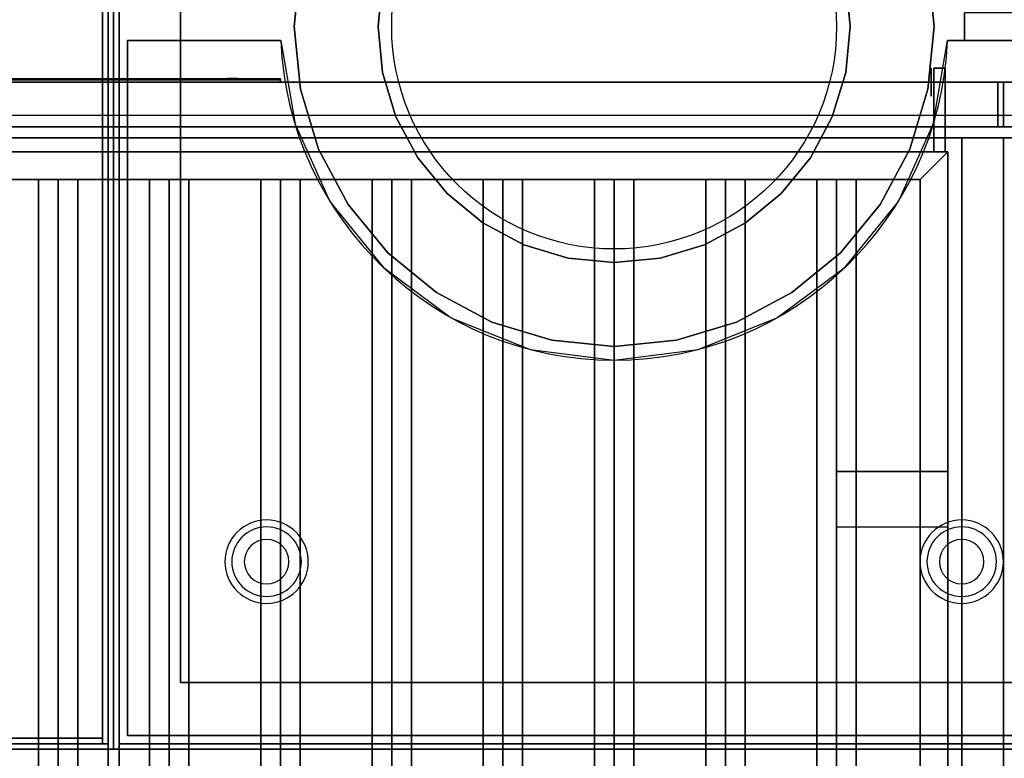
# Model space of a CAD drawing. Extents: x -154 to 2, y -44 to 44.
# Drawn here: x -42 to -24, y 7 to 20 of the extents above; entities that cross this region are included whole.
import ezdxf

# ---------------------------------------------------------------- set-up
doc = ezdxf.new("R2010")
doc.units = 0
for name, color, linetype in [('3D', 254, 'CONTINUOUS'), ('3D-BLACK', 250, 'CONTINUOUS'), ('3D-COLDROLL', 252, 'CONTINUOUS'), ('3D-FLAT', 7, 'CONTINUOUS'), ('3D-LOGO-SS', 4, 'CONTINUOUS'), ('3D-NON', 43, 'CONTINUOUS'), ('3D-OVER', 3, 'CONTINUOUS'), ('3D-RED', 1, 'CONTINUOUS')]:
    doc.layers.add(name, color=color, linetype=linetype)

msp = doc.modelspace()

# ---------------------------------------------------------------- linework, layer by layer
at = {"layer": '3D', "extrusion": (1, 0, 0)}
msp.add_circle((19, 62.5, -25.3), 0.25, dxfattribs=at)
at = {"layer": '3D'}
for centre, radius, start, end in [((-37.25, 10.375, 1.5), 0.75, 0, 180), ((-37.25, 10.375, 1.25), 0.625, 0, 180), ((-24.75, 10.375, 1.5), 0.75, 0, 180), ((-24.75, 10.375, 1.25), 0.625, 0, 180), ((-37.25, 10.375), 0.4, 0, 180), ((-24.75, 10.375), 0.4, 0, 180), ((-37.25, 10.375, 1.5), 0.75, 180, 0), ((-37.25, 10.375, 1.25), 0.625, 180, 0), ((-37.25, 10.375), 0.4, 180, 0), ((-24.75, 10.375, 1.5), 0.75, 180, 0), ((-24.75, 10.375, 1.25), 0.625, 180, 0), ((-24.75, 10.375), 0.4, 180, 0)]:
    msp.add_arc(centre, radius, start, end, dxfattribs=at)
for points in [[(-25.5, 17.25, 62), (-25, 17.75, 62), (-25, 17.75, 63), (-25.5, 17.25, 63)], [(-25.5, 17.25, 62), (-25, 17.75, 62), (-25, 17.75, 63), (-25.5, 17.25, 63)], [(-41.354, 4.75, 62.5), (-41, 4.75, 62.854), (-41, 17.25, 62.854), (-41.354, 17.25, 62.5)], [(-41, 4.75, 62.146), (-41.354, 4.75, 62.5), (-41.354, 17.25, 62.5), (-41, 17.25, 62.146)], [(-41, 4.75, 62.146), (-40.646, 4.75, 62.5), (-40.646, 17.25, 62.5), (-41, 17.25, 62.146)], [(-40.646, 4.75, 62.5), (-41, 4.75, 62.854), (-41, 17.25, 62.854), (-40.646, 17.25, 62.5)], [(-39.354, 4.75, 62.5), (-39, 4.75, 62.854), (-39, 17.25, 62.854), (-39.354, 17.25, 62.5)], [(-39, 4.75, 62.146), (-39.354, 4.75, 62.5), (-39.354, 17.25, 62.5), (-39, 17.25, 62.146)], [(-39, 4.75, 62.146), (-38.646, 4.75, 62.5), (-38.646, 17.25, 62.5), (-39, 17.25, 62.146)], [(-38.646, 4.75, 62.5), (-39, 4.75, 62.854), (-39, 17.25, 62.854), (-38.646, 17.25, 62.5)], [(-37.354, 4.75, 62.5), (-37, 4.75, 62.854), (-37, 17.25, 62.854), (-37.354, 17.25, 62.5)], [(-37, 4.75, 62.146), (-37.354, 4.75, 62.5), (-37.354, 17.25, 62.5), (-37, 17.25, 62.146)], [(-37, 4.75, 62.146), (-36.646, 4.75, 62.5), (-36.646, 17.25, 62.5), (-37, 17.25, 62.146)], [(-36.646, 4.75, 62.5), (-37, 4.75, 62.854), (-37, 17.25, 62.854), (-36.646, 17.25, 62.5)], [(-35.354, 4.75, 62.5), (-35, 4.75, 62.854), (-35, 17.25, 62.854), (-35.354, 17.25, 62.5)], [(-35, 4.75, 62.146), (-35.354, 4.75, 62.5), (-35.354, 17.25, 62.5), (-35, 17.25, 62.146)], [(-35, 4.75, 62.146), (-34.646, 4.75, 62.5), (-34.646, 17.25, 62.5), (-35, 17.25, 62.146)], [(-34.646, 4.75, 62.5), (-35, 4.75, 62.854), (-35, 17.25, 62.854), (-34.646, 17.25, 62.5)], [(-33.354, 4.75, 62.5), (-33, 4.75, 62.854), (-33, 17.25, 62.854), (-33.354, 17.25, 62.5)], [(-33, 4.75, 62.146), (-33.354, 4.75, 62.5), (-33.354, 17.25, 62.5), (-33, 17.25, 62.146)], [(-33, 4.75, 62.146), (-32.646, 4.75, 62.5), (-32.646, 17.25, 62.5), (-33, 17.25, 62.146)], [(-32.646, 4.75, 62.5), (-33, 4.75, 62.854), (-33, 17.25, 62.854), (-32.646, 17.25, 62.5)], [(-31.354, 4.75, 62.5), (-31, 4.75, 62.854), (-31, 17.25, 62.854), (-31.354, 17.25, 62.5)], [(-31, 4.75, 62.146), (-31.354, 4.75, 62.5), (-31.354, 17.25, 62.5), (-31, 17.25, 62.146)], [(-31, 4.75, 62.146), (-30.646, 4.75, 62.5), (-30.646, 17.25, 62.5), (-31, 17.25, 62.146)], [(-30.646, 4.75, 62.5), (-31, 4.75, 62.854), (-31, 17.25, 62.854), (-30.646, 17.25, 62.5)], [(-29.354, 4.75, 62.5), (-29, 4.75, 62.854), (-29, 17.25, 62.854), (-29.354, 17.25, 62.5)], [(-29, 4.75, 62.146), (-29.354, 4.75, 62.5), (-29.354, 17.25, 62.5), (-29, 17.25, 62.146)], [(-29, 4.75, 62.146), (-28.646, 4.75, 62.5), (-28.646, 17.25, 62.5), (-29, 17.25, 62.146)], [(-28.646, 4.75, 62.5), (-29, 4.75, 62.854), (-29, 17.25, 62.854), (-28.646, 17.25, 62.5)], [(-27.354, 4.75, 62.5), (-27, 4.75, 62.854), (-27, 17.25, 62.854), (-27.354, 17.25, 62.5)], [(-27, 4.75, 62.146), (-27.354, 4.75, 62.5), (-27.354, 17.25, 62.5), (-27, 17.25, 62.146)], [(-27, 4.75, 62.146), (-26.646, 4.75, 62.5), (-26.646, 17.25, 62.5), (-27, 17.25, 62.146)], [(-26.646, 4.75, 62.5), (-27, 4.75, 62.854), (-27, 17.25, 62.854), (-26.646, 17.25, 62.5)]]:
    msp.add_3dface(points, dxfattribs=at)
at = {"layer": '3D-BLACK'}
msp.add_3dface([(-37, 19.04, 70.46), (-43, 19.04, 70.46), (-43, 19.04, 71.54), (-37, 19.04, 71.54)], dxfattribs=at)
at = {"layer": '3D-BLACK', "invisible_edges": 14}
msp.add_3dface([(-22.1, 18.4, 68), (-57.9, 18.4, 68), (-57.9, 18.4, 74), (-22.1, 18.4, 74)], dxfattribs=at)
at = {"layer": '3D-COLDROLL'}
msp.add_circle((-31, 20, 36), 4, dxfattribs=at)
msp.add_arc((-31, 20, 35), 6, 182.388, 357.612, dxfattribs=at)
for points in [[(-40, 7, 35), (-22, 7, 35), (-22, 34, 35), (-40, 34, 35)], [(-75.8, 7.2, 36), (-40.2, 7.2, 36), (-40.2, 29.75, 36), (-75.8, 29.75, 36)], [(-75.8, 7.2, 35), (-40.2, 7.2, 35), (-40.2, 29.75, 35), (-75.8, 29.75, 35)], [(-40.2, 7.2, 35), (-40.2, 29.75, 35), (-40.2, 29.75, 36), (-40.2, 7.2, 36)], [(-36.643, 21.122, 35), (-36.754, 20, 35), (-36.754, 20, 36), (-36.643, 21.122, 36)], [(-25.246, 20, 35), (-25.357, 21.122, 35), (-25.357, 21.122, 36), (-25.246, 20, 36)], [(-35.246, 20, 35), (-35.165, 20.828, 35), (-35.165, 20.828, 36), (-35.246, 20, 36)], [(-26.835, 20.828, 35), (-26.754, 20, 35), (-26.754, 20, 36), (-26.835, 20.828, 36)], [(-36.754, 20, 35), (-36.643, 18.878, 35), (-36.643, 18.878, 36), (-36.754, 20, 36)], [(-35.165, 19.172, 35), (-35.246, 20, 35), (-35.246, 20, 36), (-35.165, 19.172, 36)], [(-26.754, 20, 35), (-26.835, 19.172, 35), (-26.835, 19.172, 36), (-26.754, 20, 36)], [(-25.357, 18.878, 35), (-25.246, 20, 35), (-25.246, 20, 36), (-25.357, 18.878, 36)], [(-39.75, 19.75, 35), (-39.75, 19.75, 36), (-39.75, 7.25, 36), (-39.75, 7.25, 35)], [(-36.995, 19.75, 35), (-36.995, 19.75, 36), (-39.75, 19.75, 36), (-39.75, 19.75, 35)], [(-22.25, 19.75, 35), (-22.25, 19.75, 36), (-25.005, 19.75, 36), (-25.005, 19.75, 35)], [(-34.923, 18.375, 35), (-35.165, 19.172, 35), (-35.165, 19.172, 36), (-34.923, 18.375, 36)], [(-26.835, 19.172, 35), (-27.077, 18.375, 35), (-27.077, 18.375, 36), (-26.835, 19.172, 36)], [(-36.643, 18.878, 35), (-36.316, 17.798, 35), (-36.316, 17.798, 36), (-36.643, 18.878, 36)], [(-25.684, 17.798, 35), (-25.357, 18.878, 35), (-25.357, 18.878, 36), (-25.684, 17.798, 36)], [(-34.531, 17.641, 35), (-34.923, 18.375, 35), (-34.923, 18.375, 36), (-34.531, 17.641, 36)], [(-27.077, 18.375, 35), (-27.469, 17.641, 35), (-27.469, 17.641, 36), (-27.077, 18.375, 36)], [(-36.316, 17.798, 35), (-35.784, 16.803, 35), (-35.784, 16.803, 36), (-36.316, 17.798, 36)], [(-26.216, 16.803, 35), (-25.684, 17.798, 35), (-25.684, 17.798, 36), (-26.216, 16.803, 36)], [(-34.003, 16.997, 35), (-34.531, 17.641, 35), (-34.531, 17.641, 36), (-34.003, 16.997, 36)], [(-27.469, 17.641, 35), (-27.997, 16.997, 35), (-27.997, 16.997, 36), (-27.469, 17.641, 36)], [(-33.359, 16.469, 35), (-34.003, 16.997, 35), (-34.003, 16.997, 36), (-33.359, 16.469, 36)], [(-27.997, 16.997, 35), (-28.641, 16.469, 35), (-28.641, 16.469, 36), (-27.997, 16.997, 36)], [(-35.784, 16.803, 35), (-35.068, 15.932, 35), (-35.068, 15.932, 36), (-35.784, 16.803, 36)], [(-26.932, 15.932, 35), (-26.216, 16.803, 35), (-26.216, 16.803, 36), (-26.932, 15.932, 36)], [(-32.625, 16.077, 35), (-33.359, 16.469, 35), (-33.359, 16.469, 36), (-32.625, 16.077, 36)], [(-28.641, 16.469, 35), (-29.375, 16.077, 35), (-29.375, 16.077, 36), (-28.641, 16.469, 36)], [(-31.828, 15.835, 35), (-32.625, 16.077, 35), (-32.625, 16.077, 36), (-31.828, 15.835, 36)], [(-29.375, 16.077, 35), (-30.172, 15.835, 35), (-30.172, 15.835, 36), (-29.375, 16.077, 36)], [(-35.068, 15.932, 35), (-34.197, 15.216, 35), (-34.197, 15.216, 36), (-35.068, 15.932, 36)], [(-31, 15.754, 35), (-31.828, 15.835, 35), (-31.828, 15.835, 36), (-31, 15.754, 36)], [(-30.172, 15.835, 35), (-31, 15.754, 35), (-31, 15.754, 36), (-30.172, 15.835, 36)], [(-27.803, 15.216, 35), (-26.932, 15.932, 35), (-26.932, 15.932, 36), (-27.803, 15.216, 36)], [(-34.197, 15.216, 35), (-33.202, 14.684, 35), (-33.202, 14.684, 36), (-34.197, 15.216, 36)], [(-28.798, 14.684, 35), (-27.803, 15.216, 35), (-27.803, 15.216, 36), (-28.798, 14.684, 36)], [(-33.202, 14.684, 35), (-32.122, 14.357, 35), (-32.122, 14.357, 36), (-33.202, 14.684, 36)], [(-29.878, 14.357, 35), (-28.798, 14.684, 35), (-28.798, 14.684, 36), (-29.878, 14.357, 36)], [(-32.122, 14.357, 35), (-31, 14.246, 35), (-31, 14.246, 36), (-32.122, 14.357, 36)], [(-31, 14.246, 35), (-29.878, 14.357, 35), (-29.878, 14.357, 36), (-31, 14.246, 36)], [(-75.8, 7.2, 35), (-40.2, 7.2, 35), (-40.2, 7.2, 36), (-75.8, 7.2, 36)], [(-39.75, 7.25, 35), (-39.75, 7.25, 36), (-22.25, 7.25, 36), (-22.25, 7.25, 35)]]:
    msp.add_3dface(points, dxfattribs=at)
for points, invisible_edges in [([(-35.165, 20.828, 36), (-36.643, 21.122, 36), (-36.754, 20, 36), (-35.246, 20, 36)], 5), ([(-26.754, 20, 36), (-25.246, 20, 36), (-25.357, 21.122, 36), (-26.835, 20.828, 36)], 5), ([(-35.246, 20, 36), (-36.754, 20, 36), (-36.643, 18.878, 36), (-35.165, 19.172, 36)], 5), ([(-26.835, 19.172, 36), (-25.357, 18.878, 36), (-25.246, 20, 36), (-26.754, 20, 36)], 5), ([(-37, 19.75, 36), (-39.75, 19.75, 36), (-39.75, 7.25, 36), (-37, 7.25, 36)], 8), ([(-36.995, 19.75, 36), (-36.738, 18.247, 36), (-36, 7.25, 36), (-37, 7.25, 36)], 10), ([(-25.262, 18.247, 36), (-25.005, 19.75, 36), (-25, 7.25, 36), (-26, 7.25, 36)], 10), ([(-22.25, 19.75, 36), (-25, 19.75, 36), (-25, 7.25, 36), (-22.25, 7.25, 36)], 2), ([(-35.165, 19.172, 36), (-36.643, 18.878, 36), (-36.316, 17.798, 36), (-34.923, 18.375, 36)], 5), ([(-27.077, 18.375, 36), (-25.684, 17.798, 36), (-25.357, 18.878, 36), (-26.835, 19.172, 36)], 5), ([(-36.738, 18.247, 36), (-36.111, 16.857, 36), (-35, 7.25, 36), (-36, 7.25, 36)], 10), ([(-34.923, 18.375, 36), (-36.316, 17.798, 36), (-35.784, 16.803, 36), (-34.531, 17.641, 36)], 5), ([(-27.469, 17.641, 36), (-26.216, 16.803, 36), (-25.684, 17.798, 36), (-27.077, 18.375, 36)], 5), ([(-25.889, 16.857, 36), (-25.262, 18.247, 36), (-26, 7.25, 36), (-27, 7.25, 36)], 10), ([(-34.531, 17.641, 36), (-35.784, 16.803, 36), (-35.068, 15.932, 36), (-34.003, 16.997, 36)], 5), ([(-27.997, 16.997, 36), (-26.932, 15.932, 36), (-26.216, 16.803, 36), (-27.469, 17.641, 36)], 5), ([(-34.003, 16.997, 36), (-35.068, 15.932, 36), (-34.197, 15.216, 36), (-33.359, 16.469, 36)], 5), ([(-28.641, 16.469, 36), (-27.803, 15.216, 36), (-26.932, 15.932, 36), (-27.997, 16.997, 36)], 5), ([(-36.111, 16.857, 36), (-35.153, 15.67, 36), (-34, 7.25, 36), (-35, 7.25, 36)], 10), ([(-26.847, 15.67, 36), (-25.889, 16.857, 36), (-27, 7.25, 36), (-28, 7.25, 36)], 10), ([(-33.359, 16.469, 36), (-34.197, 15.216, 36), (-33.202, 14.684, 36), (-32.625, 16.077, 36)], 5), ([(-29.375, 16.077, 36), (-28.798, 14.684, 36), (-27.803, 15.216, 36), (-28.641, 16.469, 36)], 5), ([(-32.625, 16.077, 36), (-33.202, 14.684, 36), (-32.122, 14.357, 36), (-31.828, 15.835, 36)], 5), ([(-30.172, 15.835, 36), (-29.878, 14.357, 36), (-28.798, 14.684, 36), (-29.375, 16.077, 36)], 5), ([(-31.828, 15.835, 36), (-32.122, 14.357, 36), (-31, 14.246, 36), (-31, 15.754, 36)], 5), ([(-31, 15.754, 36), (-31, 14.246, 36), (-29.878, 14.357, 36), (-30.172, 15.835, 36)], 5), ([(-35.153, 15.67, 36), (-33.928, 14.763, 36), (-33, 7.25, 36), (-34, 7.25, 36)], 10), ([(-28.072, 14.763, 36), (-26.847, 15.67, 36), (-28, 7.25, 36), (-29, 7.25, 36)], 10), ([(-33.928, 14.763, 36), (-32.513, 14.194, 36), (-32, 7.25, 36), (-33, 7.25, 36)], 10), ([(-29.487, 14.194, 36), (-28.072, 14.763, 36), (-29, 7.25, 36), (-30, 7.25, 36)], 10), ([(-32.513, 14.194, 36), (-31, 14, 36), (-31, 7.25, 36), (-32, 7.25, 36)], 10), ([(-31, 14, 36), (-29.487, 14.194, 36), (-30, 7.25, 36), (-31, 7.25, 36)], 10)]:
    msp.add_3dface(points, dxfattribs=dict(at, invisible_edges=invisible_edges))
at = {"layer": '3D-FLAT'}
for points in [[(-40.1, 36.25, 26.8), (-75.9, 36.25, 26.8), (-75.9, 7.1, 26.8), (-40.1, 7.1, 26.8)], [(-40.1, 36.25, 6), (-75.9, 36.25, 6), (-75.9, 7.1, 6), (-40.1, 7.1, 6)], [(-22.1, 36.05, 26.75), (-39.9, 36.05, 26.75), (-39.9, 7.1, 26.75), (-22.1, 7.1, 26.75)], [(-22.1, 36.05, 6), (-39.9, 36.05, 6), (-39.9, 7.1, 6), (-22.1, 7.1, 6)], [(-38.8, 8.2, 16.75), (-38.8, 35.5, 16.75), (-23.2, 35.5, 16.75), (-23.2, 8.2, 16.75)], [(-38.8, 8.2, 16), (-38.8, 35.5, 16), (-23.2, 35.5, 16), (-23.2, 8.2, 16)], [(-76, 7, 35), (-40, 7, 35), (-40, 34, 35), (-76, 34, 35)], [(-25.25, 17.75, 62.75), (-25.05, 17.75, 62.75), (-25.05, 19.25, 62.75), (-25.25, 19.25, 62.75)], [(-25.25, 17.75, 62.25), (-25.05, 17.75, 62.25), (-25.05, 19.25, 62.25), (-25.25, 19.25, 62.25)], [(-57.9, 18.2, 74), (-57.9, 19, 74), (-22.1, 19, 74), (-22.1, 18.2, 74)], [(-22.1, 18.2, 68), (-22.1, 19, 68), (-57.9, 19, 68), (-57.9, 18.2, 68)], [(-53.9, 18.2, 58), (-24.1, 18.2, 58), (-24.1, 19, 58), (-53.9, 19, 58)], [(-53.9, 18.2, 56), (-24.1, 18.2, 56), (-24.1, 19, 56), (-53.9, 19, 56)], [(-24, 18.2, 68), (-24, 19, 68), (-22.1, 19, 68), (-22.1, 18.2, 68)], [(-24, 18.2, 56), (-24, 19, 56), (-22.1, 19, 56), (-22.1, 18.2, 56)], [(-57.9, 0.1, 74), (-57.9, 18, 74), (-22.1, 18, 74), (-22.1, 0.1, 74)], [(-22.1, 0.1, 56.1), (-22.1, 18, 56.1), (-57.9, 18, 56.1), (-57.9, 0.1, 56.1)], [(-54, 2, 68), (-54, 18, 68), (-24, 18, 68), (-24, 2, 68)], [(-24, 2, 58), (-24, 18, 58), (-54, 18, 58), (-54, 2, 58)], [(-24.75, 3.75, 64), (-24, 3.75, 64), (-24, 18, 64), (-24.75, 18, 64)], [(-24.75, 3.75, 60), (-24, 3.75, 60), (-24, 18, 60), (-24.75, 18, 60)], [(-25.5, 17.25, 63), (-25, 17.75, 63), (-53, 17.75, 63), (-52.5, 17.25, 63)], [(-25.5, 17.25, 62), (-25, 17.75, 62), (-53, 17.75, 62), (-52.5, 17.25, 62)], [(-25.5, 4.75, 63), (-25, 4.25, 63), (-25, 17.75, 63), (-25.5, 17.25, 63)], [(-25.5, 4.75, 62), (-25, 4.25, 62), (-25, 17.75, 62), (-25.5, 17.25, 62)]]:
    msp.add_3dface(points, dxfattribs=at)
for points, invisible_edges in [([(-40.1, 7.1, 35), (-40.2, 7.1, 35), (-40.2, 34, 35), (-40.1, 34, 35)], 4), ([(-40.1, 32, 38.5), (-40.2, 32, 38.5), (-40.2, 7.1, 38.5), (-40.1, 7.1, 38.5)], 1)]:
    msp.add_3dface(points, dxfattribs=dict(at, invisible_edges=invisible_edges))
at = {"layer": '3D-LOGO-SS'}
for points in [[(-37, 19, 70.46), (-37, 19.06, 70.46), (-43, 19.06, 70.46), (-43, 19, 70.46)], [(-43, 19, 71.54), (-43, 19.06, 71.54), (-37, 19.06, 71.54), (-37, 19, 71.54)], [(-41.831, 19.06, 71.436), (-41.831, 19.06, 71.436), (-41.629, 19.06, 71.436)], [(-41.583, 19.06, 70.536), (-41.583, 19.06, 70.536), (-41.831, 19.06, 70.536)], [(-41.441, 19.06, 70.853), (-41.583, 19.06, 71.13), (-41.583, 19.06, 70.853), (-41.441, 19.06, 70.853)], [(-41.021, 19.06, 70.536), (-41.021, 19.06, 70.536), (-41.279, 19.06, 70.536)], [(-40.268, 19.06, 70.536), (-40.268, 19.06, 70.536), (-40.822, 19.06, 70.536)], [(-40.822, 19.06, 70.783), (-40.822, 19.06, 70.783), (-40.822, 19.06, 70.536)], [(-40.268, 19.06, 71.436), (-40.268, 19.06, 71.436), (-40.822, 19.06, 71.436)], [(-39.327, 19.06, 70.536), (-39.327, 19.06, 70.536), (-39.916, 19.06, 70.536)], [(-39.327, 19.06, 71.436), (-39.327, 19.06, 71.436), (-39.567, 19.06, 71.436)], [(-38.922, 19.06, 71.436), (-38.922, 19.06, 71.436), (-39.162, 19.06, 71.436)], [(-38.72, 19.06, 70.534), (-38.72, 19.06, 70.534), (-38.867, 19.06, 70.534)], [(-38.425, 19.06, 71.436), (-38.425, 19.06, 71.436), (-38.665, 19.06, 71.436)], [(-38.02, 19.06, 71.436), (-38.02, 19.06, 71.436), (-38.26, 19.06, 71.436)], [(-37.744, 19.06, 70.536), (-37.744, 19.06, 70.536), (-38.002, 19.06, 70.536)], [(-37.487, 19.06, 71.436), (-37.487, 19.06, 71.436), (-37.726, 19.06, 71.436)], [(-37, 19, 71.54), (-37, 19.06, 71.54), (-37, 19.06, 70.46), (-37, 19, 70.46)]]:
    msp.add_3dface(points, dxfattribs=at)
for points, invisible_edges in [([(-37, 19.06, 71.54), (-37.487, 19.06, 71.436), (-42.733, 19.06, 71.436), (-43, 19.06, 71.54)], 7), ([(-37, 19.06, 70.46), (-37.744, 19.06, 70.536), (-42.733, 19.06, 70.536), (-43, 19.06, 70.46)], 7), ([(-41.585, 19.06, 71.432), (-41.629, 19.06, 71.436), (-40.822, 19.06, 71.436), (-40.822, 19.06, 71.395)], 10), ([(-41.543, 19.06, 71.42), (-41.585, 19.06, 71.432), (-40.822, 19.06, 71.395), (-40.822, 19.06, 71.353)], 10), ([(-41.583, 19.06, 70.536), (-41.583, 19.06, 70.659), (-41.342, 19.06, 70.659), (-41.279, 19.06, 70.536)], 8), ([(-41.503, 19.06, 71.401), (-41.543, 19.06, 71.42), (-40.822, 19.06, 71.353), (-40.822, 19.06, 71.312)], 10), ([(-41.468, 19.06, 71.375), (-41.503, 19.06, 71.401), (-40.822, 19.06, 71.312), (-40.822, 19.06, 71.271)], 10), ([(-41.438, 19.06, 71.343), (-41.468, 19.06, 71.375), (-40.822, 19.06, 71.271), (-40.822, 19.06, 71.23)], 10), ([(-41.415, 19.06, 71.305), (-41.438, 19.06, 71.343), (-40.822, 19.06, 71.23), (-40.822, 19.06, 71.188)], 10), ([(-40.822, 19.06, 71.188), (-40.822, 19.06, 70.536), (-41.021, 19.06, 70.536), (-41.415, 19.06, 71.305)], 11), ([(-40.822, 19.06, 70.783), (-40.442, 19.06, 70.783), (-40.442, 19.06, 71.188), (-40.822, 19.06, 71.188)], 8), ([(-39.916, 19.06, 70.536), (-40.268, 19.06, 70.536), (-40.222, 19.06, 70.545), (-40.184, 19.06, 70.571)], 9), ([(-39.567, 19.06, 71.436), (-40.268, 19.06, 71.436), (-40.222, 19.06, 71.427), (-40.184, 19.06, 71.401)], 9), ([(-39.916, 19.06, 70.782), (-40.184, 19.06, 70.571), (-39.916, 19.06, 70.536), (-39.916, 19.06, 70.782)], 3), ([(-40.148, 19.06, 70.656), (-40.158, 19.06, 70.61), (-40.184, 19.06, 70.571), (-39.916, 19.06, 70.782)], 12), ([(-39.567, 19.06, 71.436), (-40.184, 19.06, 71.401), (-40.158, 19.06, 71.362), (-40.148, 19.06, 71.316)], 9), ([(-40.148, 19.06, 70.656), (-40.148, 19.06, 71.316), (-39.567, 19.06, 71.436), (-40.148, 19.06, 70.656)], 6), ([(-39.567, 19.06, 71.436), (-39.567, 19.06, 70.782), (-39.916, 19.06, 70.782), (-40.148, 19.06, 70.656)], 12), ([(-39.327, 19.06, 70.536), (-39.106, 19.06, 70.677), (-39.153, 19.06, 70.769), (-39.162, 19.06, 70.82)], 9), ([(-39.014, 19.06, 70.585), (-39.051, 19.06, 70.615), (-39.106, 19.06, 70.677), (-39.327, 19.06, 70.536)], 12), ([(-38.867, 19.06, 70.534), (-38.941, 19.06, 70.554), (-39.014, 19.06, 70.585), (-39.327, 19.06, 70.536)], 12), ([(-39.162, 19.06, 71.436), (-39.327, 19.06, 71.436), (-39.327, 19.06, 70.536), (-39.162, 19.06, 70.82)], 5), ([(-38.922, 19.06, 70.871), (-38.879, 19.06, 70.871), (-38.903, 19.06, 70.809), (-38.922, 19.06, 70.871)], 11), ([(-38.922, 19.06, 71.436), (-38.665, 19.06, 71.436), (-38.665, 19.06, 70.871), (-38.922, 19.06, 70.871)], 5), ([(-38.879, 19.06, 70.871), (-38.837, 19.06, 70.871), (-38.854, 19.06, 70.767), (-38.903, 19.06, 70.809)], 11), ([(-38.837, 19.06, 70.871), (-38.794, 19.06, 70.871), (-38.794, 19.06, 70.748), (-38.854, 19.06, 70.767)], 11), ([(-38.794, 19.06, 70.871), (-38.751, 19.06, 70.871), (-38.733, 19.06, 70.767), (-38.794, 19.06, 70.748)], 11), ([(-38.751, 19.06, 70.871), (-38.708, 19.06, 70.871), (-38.687, 19.06, 70.811), (-38.733, 19.06, 70.767)], 11), ([(-38.72, 19.06, 70.534), (-38.646, 19.06, 70.554), (-38.582, 19.06, 70.585), (-38.002, 19.06, 70.536)], 12), ([(-38.708, 19.06, 70.871), (-38.665, 19.06, 70.871), (-38.665, 19.06, 70.871), (-38.687, 19.06, 70.811)], 9), ([(-38.582, 19.06, 70.585), (-38.545, 19.06, 70.605), (-38.481, 19.06, 70.677), (-38.002, 19.06, 70.536)], 12), ([(-38.481, 19.06, 70.677), (-38.453, 19.06, 70.728), (-38.435, 19.06, 70.769), (-38.002, 19.06, 70.536)], 12), ([(-38.002, 19.06, 70.536), (-38.435, 19.06, 70.769), (-38.425, 19.06, 70.81), (-38.002, 19.06, 70.536)], 5), ([(-38.26, 19.06, 71.436), (-38.425, 19.06, 71.436), (-38.425, 19.06, 70.81), (-38.002, 19.06, 70.536)], 5), ([(-37.726, 19.06, 71.436), (-37.873, 19.06, 70.863), (-38.02, 19.06, 71.436), (-37.726, 19.06, 71.436)], 4), ([(-37, 19.06, 71.54), (-37.487, 19.06, 71.436), (-37.744, 19.06, 70.536), (-37, 19.06, 70.46)], 5)]:
    msp.add_3dface(points, dxfattribs=dict(at, invisible_edges=invisible_edges))
at = {"layer": '3D-NON'}
for points in [[(-40.1, 36.25, 6), (-40.1, 7.1, 6), (-40.1, 7.1, 26.8), (-40.1, 36.25, 26.8)], [(-39.9, 36.05, 6), (-39.9, 7.1, 6), (-39.9, 7.1, 26.75), (-39.9, 36.05, 26.75)], [(-38.8, 8.2, 16), (-38.8, 35.5, 16), (-38.8, 35.5, 16.75), (-38.8, 8.2, 16.75)], [(-40.1, 5.1, 27), (-40.1, 5.1, 35), (-40.1, 34, 35), (-40.1, 34, 27)], [(-39.9, 5.1, 27), (-39.9, 5.1, 35), (-39.9, 34, 35), (-39.9, 34, 27)], [(-25.25, 17.75, 62.25), (-25.25, 19.25, 62.25), (-25.25, 19.25, 62.75), (-25.25, 17.75, 62.75)], [(-25.25, 19.25, 62.25), (-25.05, 19.25, 62.25), (-25.05, 19.25, 62.75), (-25.25, 19.25, 62.75)], [(-25.05, 17.75, 62.25), (-25.05, 19.25, 62.25), (-25.05, 19.25, 62.75), (-25.05, 17.75, 62.75)], [(-53.9, 19, 56), (-24.1, 19, 56), (-24.1, 19, 58), (-53.9, 19, 58)], [(-24.1, 18.2, 56), (-24.1, 19, 56), (-24.1, 19, 58), (-24.1, 18.2, 58)], [(-24, 19, 56), (-22.1, 19, 56), (-22.1, 19, 68), (-24, 19, 68)], [(-24, 18.2, 56), (-24, 19, 56), (-24, 19, 68), (-24, 18.2, 68)], [(-53.9, 18.2, 56), (-24.1, 18.2, 56), (-24.1, 18.2, 58), (-53.9, 18.2, 58)], [(-24, 18.2, 56), (-22.1, 18.2, 56), (-22.1, 18.2, 68), (-24, 18.2, 68)], [(-24.75, 3.75, 60), (-24.75, 18, 60), (-24.75, 18, 64), (-24.75, 3.75, 64)], [(-24.75, 18, 60), (-24, 18, 60), (-24, 18, 64), (-24.75, 18, 64)], [(-24, 3.75, 60), (-24, 18, 60), (-24, 18, 64), (-24, 3.75, 64)], [(-24, 2, 68), (-24, 18, 68), (-24, 18, 58), (-24, 2, 58)], [(-25, 17.75, 62), (-53, 17.75, 62), (-53, 17.75, 63), (-25, 17.75, 63)], [(-25.25, 17.75, 62.25), (-25.05, 17.75, 62.25), (-25.05, 17.75, 62.75), (-25.25, 17.75, 62.75)], [(-25, 4.25, 62), (-25, 17.75, 62), (-25, 17.75, 63), (-25, 4.25, 63)], [(-25.5, 17.25, 62), (-52.5, 17.25, 62), (-52.5, 17.25, 63), (-25.5, 17.25, 63)], [(-41, 17.25, 62.146), (-41.354, 17.25, 62.5), (-41, 17.25, 62.854), (-40.646, 17.25, 62.5)], [(-39, 17.25, 62.146), (-39.354, 17.25, 62.5), (-39, 17.25, 62.854), (-38.646, 17.25, 62.5)], [(-37, 17.25, 62.146), (-37.354, 17.25, 62.5), (-37, 17.25, 62.854), (-36.646, 17.25, 62.5)], [(-35, 17.25, 62.146), (-35.354, 17.25, 62.5), (-35, 17.25, 62.854), (-34.646, 17.25, 62.5)], [(-33, 17.25, 62.146), (-33.354, 17.25, 62.5), (-33, 17.25, 62.854), (-32.646, 17.25, 62.5)], [(-31, 17.25, 62.146), (-31.354, 17.25, 62.5), (-31, 17.25, 62.854), (-30.646, 17.25, 62.5)], [(-29, 17.25, 62.146), (-29.354, 17.25, 62.5), (-29, 17.25, 62.854), (-28.646, 17.25, 62.5)], [(-27, 17.25, 62.146), (-27.354, 17.25, 62.5), (-27, 17.25, 62.854), (-26.646, 17.25, 62.5)], [(-25.5, 4.75, 62), (-25.5, 17.25, 62), (-25.5, 17.25, 63), (-25.5, 4.75, 63)], [(-38.8, 8.2, 16), (-23.2, 8.2, 16), (-23.2, 8.2, 16.75), (-38.8, 8.2, 16.75)], [(-40.1, 7.1, 6), (-75.9, 7.1, 6), (-75.9, 7.1, 26.8), (-40.1, 7.1, 26.8)], [(-75.8, 7.2, 35), (-75.8, 7.2, 38.5), (-40.2, 7.2, 38.5), (-40.2, 7.2, 35)], [(-22.1, 7.1, 6), (-39.9, 7.1, 6), (-39.9, 7.1, 26.75), (-22.1, 7.1, 26.75)], [(-154, 5.5, 36), (-22, 5.5, 36), (-22, 7, 36), (-154, 7, 36)]]:
    msp.add_3dface(points, dxfattribs=at)
for points, invisible_edges in [([(-40.2, 7.1, 35), (-40.2, 32, 35), (-40.2, 32, 38.5), (-40.2, 7.1, 38.5)], 15), ([(-40.1, 7.1, 35), (-40.1, 32, 35), (-40.1, 32, 38.5), (-40.1, 7.1, 38.5)], 15), ([(-41, 19, 71), (-41.75, 19, 71.85), (-42.25, 19, 71.85), (-43, 19, 71)], 13), ([(-43, 19, 74), (-42.25, 19, 73.6), (-41.75, 19, 73.6), (-41, 19, 74)], 13), ([(-43, 19, 71), (-42.25, 19, 70.15), (-41.75, 19, 70.15), (-41, 19, 71)], 13), ([(-41, 19, 68), (-41.75, 19, 68.4), (-42.25, 19, 68.4), (-43, 19, 68)], 13), ([(-41, 19, 74), (-41.75, 19, 73.6), (-41.75, 19, 71.85), (-41, 19, 71)], 13), ([(-41, 19, 71), (-41.75, 19, 70.15), (-41.75, 19, 68.4), (-41, 19, 68)], 13), ([(-41, 19, 71), (-40.25, 19, 71.85), (-40.25, 19, 73.6), (-41, 19, 74)], 13), ([(-39, 19, 71), (-39.75, 19, 71.85), (-40.25, 19, 71.85), (-41, 19, 71)], 13), ([(-41, 19, 74), (-40.25, 19, 73.6), (-39.75, 19, 73.6), (-39, 19, 74)], 13), ([(-41, 19, 71), (-40.25, 19, 70.15), (-39.75, 19, 70.15), (-39, 19, 71)], 13), ([(-41, 19, 68), (-40.25, 19, 68.4), (-40.25, 19, 70.15), (-41, 19, 71)], 13), ([(-39, 19, 68), (-39.75, 19, 68.4), (-40.25, 19, 68.4), (-41, 19, 68)], 13), ([(-39, 19, 74), (-39.75, 19, 73.6), (-39.75, 19, 71.85), (-39, 19, 71)], 13), ([(-39, 19, 71), (-39.75, 19, 70.15), (-39.75, 19, 68.4), (-39, 19, 68)], 13), ([(-39, 19, 71), (-38.25, 19, 71.85), (-38.25, 19, 73.6), (-39, 19, 74)], 13), ([(-37, 19, 71), (-37.75, 19, 71.85), (-38.25, 19, 71.85), (-39, 19, 71)], 13), ([(-39, 19, 74), (-38.25, 19, 73.6), (-37.75, 19, 73.6), (-37, 19, 74)], 13), ([(-39, 19, 71), (-38.25, 19, 70.15), (-37.75, 19, 70.15), (-37, 19, 71)], 13), ([(-39, 19, 68), (-38.25, 19, 68.4), (-38.25, 19, 70.15), (-39, 19, 71)], 13), ([(-37, 19, 68), (-37.75, 19, 68.4), (-38.25, 19, 68.4), (-39, 19, 68)], 13), ([(-37, 19, 74), (-37.75, 19, 73.6), (-37.75, 19, 71.85), (-37, 19, 71)], 13), ([(-37, 19, 71), (-37.75, 19, 70.15), (-37.75, 19, 68.4), (-37, 19, 68)], 13), ([(-37, 19, 71), (-36.25, 19, 71.85), (-36.25, 19, 73.6), (-37, 19, 74)], 13), ([(-35, 19, 71), (-35.75, 19, 71.85), (-36.25, 19, 71.85), (-37, 19, 71)], 13), ([(-37, 19, 74), (-36.25, 19, 73.6), (-35.75, 19, 73.6), (-35, 19, 74)], 13), ([(-37, 19, 71), (-36.25, 19, 70.15), (-35.75, 19, 70.15), (-35, 19, 71)], 13), ([(-37, 19, 68), (-36.25, 19, 68.4), (-36.25, 19, 70.15), (-37, 19, 71)], 13), ([(-35, 19, 68), (-35.75, 19, 68.4), (-36.25, 19, 68.4), (-37, 19, 68)], 13), ([(-35, 19, 74), (-35.75, 19, 73.6), (-35.75, 19, 71.85), (-35, 19, 71)], 13), ([(-35, 19, 71), (-35.75, 19, 70.15), (-35.75, 19, 68.4), (-35, 19, 68)], 13), ([(-35, 19, 71), (-34.25, 19, 71.85), (-34.25, 19, 73.6), (-35, 19, 74)], 13), ([(-33, 19, 71), (-33.75, 19, 71.85), (-34.25, 19, 71.85), (-35, 19, 71)], 13), ([(-35, 19, 74), (-34.25, 19, 73.6), (-33.75, 19, 73.6), (-33, 19, 74)], 13), ([(-35, 19, 71), (-34.25, 19, 70.15), (-33.75, 19, 70.15), (-33, 19, 71)], 13), ([(-35, 19, 68), (-34.25, 19, 68.4), (-34.25, 19, 70.15), (-35, 19, 71)], 13), ([(-33, 19, 68), (-33.75, 19, 68.4), (-34.25, 19, 68.4), (-35, 19, 68)], 13), ([(-33, 19, 74), (-33.75, 19, 73.6), (-33.75, 19, 71.85), (-33, 19, 71)], 13), ([(-33, 19, 71), (-33.75, 19, 70.15), (-33.75, 19, 68.4), (-33, 19, 68)], 13), ([(-33, 19, 71), (-32.25, 19, 71.85), (-32.25, 19, 73.6), (-33, 19, 74)], 13), ([(-31, 19, 71), (-31.75, 19, 71.85), (-32.25, 19, 71.85), (-33, 19, 71)], 13), ([(-33, 19, 74), (-32.25, 19, 73.6), (-31.75, 19, 73.6), (-31, 19, 74)], 13), ([(-33, 19, 71), (-32.25, 19, 70.15), (-31.75, 19, 70.15), (-31, 19, 71)], 13), ([(-33, 19, 68), (-32.25, 19, 68.4), (-32.25, 19, 70.15), (-33, 19, 71)], 13), ([(-31, 19, 68), (-31.75, 19, 68.4), (-32.25, 19, 68.4), (-33, 19, 68)], 13), ([(-31, 19, 74), (-31.75, 19, 73.6), (-31.75, 19, 71.85), (-31, 19, 71)], 13), ([(-31, 19, 71), (-31.75, 19, 70.15), (-31.75, 19, 68.4), (-31, 19, 68)], 13), ([(-31, 19, 71), (-30.25, 19, 71.85), (-30.25, 19, 73.6), (-31, 19, 74)], 13), ([(-29, 19, 71), (-29.75, 19, 71.85), (-30.25, 19, 71.85), (-31, 19, 71)], 13), ([(-31, 19, 74), (-30.25, 19, 73.6), (-29.75, 19, 73.6), (-29, 19, 74)], 13), ([(-31, 19, 71), (-30.25, 19, 70.15), (-29.75, 19, 70.15), (-29, 19, 71)], 13), ([(-31, 19, 68), (-30.25, 19, 68.4), (-30.25, 19, 70.15), (-31, 19, 71)], 13), ([(-29, 19, 68), (-29.75, 19, 68.4), (-30.25, 19, 68.4), (-31, 19, 68)], 13), ([(-29, 19, 74), (-29.75, 19, 73.6), (-29.75, 19, 71.85), (-29, 19, 71)], 13), ([(-29, 19, 71), (-29.75, 19, 70.15), (-29.75, 19, 68.4), (-29, 19, 68)], 13), ([(-29, 19, 71), (-28.25, 19, 71.85), (-28.25, 19, 73.6), (-29, 19, 74)], 13), ([(-27, 19, 71), (-27.75, 19, 71.85), (-28.25, 19, 71.85), (-29, 19, 71)], 13), ([(-29, 19, 74), (-28.25, 19, 73.6), (-27.75, 19, 73.6), (-27, 19, 74)], 13), ([(-29, 19, 71), (-28.25, 19, 70.15), (-27.75, 19, 70.15), (-27, 19, 71)], 13), ([(-29, 19, 68), (-28.25, 19, 68.4), (-28.25, 19, 70.15), (-29, 19, 71)], 13), ([(-27, 19, 68), (-27.75, 19, 68.4), (-28.25, 19, 68.4), (-29, 19, 68)], 13), ([(-27, 19, 74), (-27.75, 19, 73.6), (-27.75, 19, 71.85), (-27, 19, 71)], 13), ([(-27, 19, 71), (-27.75, 19, 70.15), (-27.75, 19, 68.4), (-27, 19, 68)], 13), ([(-27, 19, 71), (-26.25, 19, 70.15), (-25.75, 19, 70.15), (-25, 19, 71)], 13), ([(-27, 19, 68), (-26.25, 19, 68.4), (-26.25, 19, 70.15), (-27, 19, 71)], 13), ([(-25, 19, 68), (-25.75, 19, 68.4), (-26.25, 19, 68.4), (-27, 19, 68)], 13), ([(-27, 19, 71), (-26.25, 19, 71.85), (-26.25, 19, 73.6), (-27, 19, 74)], 13), ([(-25, 19, 71), (-25.75, 19, 71.85), (-26.25, 19, 71.85), (-27, 19, 71)], 13), ([(-27, 19, 74), (-26.25, 19, 73.6), (-25.75, 19, 73.6), (-25, 19, 74)], 13), ([(-25, 19, 71), (-25.75, 19, 70.15), (-25.75, 19, 68.4), (-25, 19, 68)], 13), ([(-25, 19, 74), (-25.75, 19, 73.6), (-25.75, 19, 71.85), (-25, 19, 71)], 13), ([(-22.1, 19, 68), (-25, 19, 68), (-25, 19, 74), (-22.1, 19, 74)], 15), ([(-22.1, 18, 74), (-57.9, 18, 74), (-54, 18, 68), (-24, 18, 68)], 10), ([(-22.1, 18, 56.1), (-57.9, 18, 56.1), (-54, 18, 58), (-24, 18, 58)], 10), ([(-22.1, 18, 74), (-22.1, 18, 56.1), (-24, 18, 58), (-24, 18, 68)], 10), ([(-75.9, 7.1, 35), (-75.9, 7.1, 38.5), (-40.1, 7.1, 38.5), (-40.1, 7.1, 35)], 1), ([(-22, 7, 35), (-22, 7, 36), (-154, 7, 36), (-154, 7, 35)], 3)]:
    msp.add_3dface(points, dxfattribs=dict(at, invisible_edges=invisible_edges))
at = {"layer": '3D-OVER'}
for points in [[(-58, 19, 54), (-22, 19, 54), (-22, 19, 56), (-58, 19, 56)], [(-58, -19, 56), (-22, -19, 56), (-22, 19, 56), (-58, 19, 56)], [(-58, -19, 54), (-22, -19, 54), (-22, 19, 54), (-58, 19, 54)], [(-27, -12, 54), (-27, 12, 54), (-25, 12, 54), (-25, -12, 54)], [(-27, 12, 54), (-27, 11, 53), (-25, 11, 53), (-25, 12, 54)], [(-27, -12, 54), (-27, -11, 53), (-27, 11, 53), (-27, 12, 54)], [(-25, -12, 54), (-25, -11, 53), (-25, 11, 53), (-25, 12, 54)], [(-27, -11, 53), (-27, 11, 53), (-25, 11, 53), (-25, -11, 53)]]:
    msp.add_3dface(points, dxfattribs=at)
at = {"layer": '3D-RED', "extrusion": (0, 1, 0)}
msp.add_circle((23.75, 71, 19.75), 1, dxfattribs=at)
at = {"layer": '3D-RED'}
for points in [[(-24.7, 19.75, 70.75), (-24.7, 20.25, 70.75), (-24.7, 20.25, 71.25), (-24.7, 19.75, 71.25)], [(-22.8, 19.75, 71.25), (-22.8, 20.25, 71.25), (-24.7, 20.25, 71.25), (-24.7, 19.75, 71.25)], [(-22.8, 19.75, 70.75), (-22.8, 20.25, 70.75), (-24.7, 20.25, 70.75), (-24.7, 19.75, 70.75)], [(-22.8, 19.75, 70.75), (-24.7, 19.75, 70.75), (-24.7, 19.75, 71.25), (-22.8, 19.75, 71.25)]]:
    msp.add_3dface(points, dxfattribs=at)
for points, invisible_edges in [([(-37.928, 19.066, 71.483), (-37.959, 19.066, 71.454), (-37.955, 19.066, 71.411), (-37.866, 19.066, 71.254)], 8), ([(-37.866, 19.066, 71.254), (-37.867, 19.066, 71.437), (-37.886, 19.066, 71.475), (-37.928, 19.066, 71.483)], 9), ([(-37.805, 19.066, 71.483), (-37.847, 19.066, 71.475), (-37.866, 19.066, 71.437), (-37.866, 19.066, 71.254)], 12), ([(-37.866, 19.066, 71.254), (-37.778, 19.066, 71.411), (-37.773, 19.066, 71.454), (-37.805, 19.066, 71.483)], 8)]:
    msp.add_3dface(points, dxfattribs=dict(at, invisible_edges=invisible_edges))

doc.saveas('drawing.dxf')
